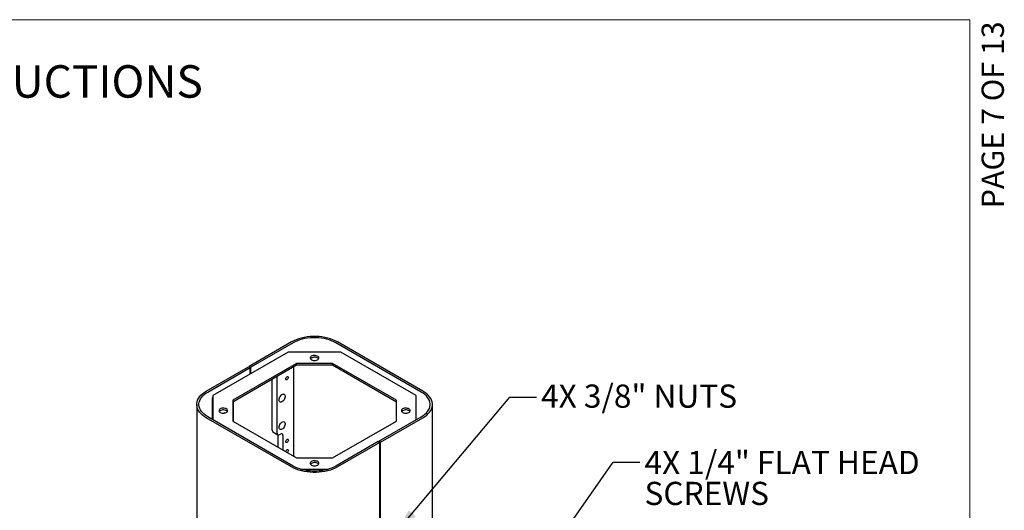
# Model space of a CAD drawing. Units: inches. Extents: x 0.2 to 10.8, y 0.2 to 8.2.
# Drawn here: x 6.4 to 10.8, y 6 to 8.2 of the extents above; entities that cross this region are included whole.
import ezdxf

# ---------------------------------------------------------------- set-up
doc = ezdxf.new("R2010")
doc.units = ezdxf.units.IN
doc.header["$MEASUREMENT"] = 0
doc.linetypes.add('PHANTOM', pattern=[0.5, 0.25, -0.05, 0.05, -0.05, 0.05, -0.05])
for name, color, linetype, lineweight in [('BORDER', 7, 'Continuous', 35), ('DIM', 7, 'Continuous', 25), ('TXT', 7, 'PHANTOM', 50)]:
    doc.layers.add(name, color=color, linetype=linetype, lineweight=lineweight)
doc.layers.add('PAGE_NUMBERS', color=7, linetype='Continuous')
doc.styles.add('SLDTEXTSTYLE0', font='ARIAL.TTF', dxfattribs={"width": 0.948})
doc.styles.add('SLDTEXTSTYLE1', font='ARIALBD.TTF', dxfattribs={"width": 0.948})
doc.styles.add('SLDTEXTSTYLE2', font='ARIAL.TTF')
doc.dimstyles.new('SLDDIMSTYLE3', dxfattribs={"dimtxt": 0.101115, "dimasz": 0.12, "dimexe": 0, "dimexo": 0.0625, "dimgap": 0.025279, "dimtad": 0, "dimtih": 1, "dimtoh": 1, "dimdec": 3, "dimlfac": 12, "dimrnd": 1e-09, "dimzin": 12, "dimdsep": 46, "dimlunit": 5, "dimtxsty": 'SLDTEXTSTYLE0', "dimsah": 1, "dimcen": 0.09, "dimadec": 0, "dimazin": 3, "dimtfac": 1, "dimtdec": 3, "dimtmove": 0, "dimatfit": 0, "dimfxl": 0, "dimfrac": 2, "dimtolj": 1, "dimtzin": 12, "dimarcsym": 0})

# ---------------------------------------------------------------- blocks, each defined once
blk = doc.blocks.new('SW_NOTE_0_12')
at = {"layer": 'TXT', "color": 0, "attachment_point": 1, "style": 'SLDTEXTSTYLE0'}
for s, insert, char_height in [('4X 1/4" FLAT HEAD', (0.0212, 0.0511), 0.104167), ('SCREWS', (0.0212, -0.0878), 0.10417)]:
    blk.add_mtext(s, dxfattribs=dict(at, insert=insert, char_height=char_height))

msp = doc.modelspace()

# ---------------------------------------------------------------- linework, layer by layer
at = {"color": 7, "linetype": 'Continuous', "lineweight": 25}
for p, q in [((7.58578, 6.745287), (7.395745, 6.635582)), ((7.592851, 6.741205), (7.402816, 6.6315)), ((8.167965, 6.520094), (7.784949, 6.741205)), ((8.175036, 6.524176), (7.79202, 6.745287)), ((7.570889, 6.699947), (7.232977, 6.504875)), ((7.806912, 6.699947), (7.570889, 6.699947)), ((8.144824, 6.504875), (7.806912, 6.699947)), ((7.202764, 6.524176), (7.392799, 6.633881)), ((7.209835, 6.520094), (7.39987, 6.629799)), ((7.60765, 6.648713), (7.321727, 6.483653)), ((7.60765, 6.640575), (7.321727, 6.475515)), ((7.392799, 6.633881), (7.39987, 6.629799)), ((7.402816, 6.6315), (7.395745, 6.635582)), ((7.395745, 6.63218), (7.395745, 6.635582)), ((7.39987, 6.60122), (7.39987, 6.629799)), ((7.402816, 6.602921), (7.402816, 6.6315)), ((7.594766, 6.633137), (7.594766, 6.232221)), ((7.77015, 6.648713), (7.60765, 6.648713)), ((7.60765, 6.640575), (7.60765, 6.648713)), ((7.77015, 6.640575), (7.60765, 6.640575)), ((8.056074, 6.483653), (7.77015, 6.648713)), ((7.77015, 6.640575), (7.77015, 6.648713)), ((8.056074, 6.475515), (7.77015, 6.640575)), ((7.52111, 6.335718), (7.52111, 6.590616)), ((7.499012, 6.348474), (7.499012, 6.57786)), ((7.232977, 6.504875), (7.232977, 6.39584)), ((8.144824, 6.39584), (8.144824, 6.504875)), ((7.160051, 6.464647), (7.160051, 3.946979)), ((7.230017, 6.492279), (7.230017, 6.397548)), ((7.231785, 6.495341), (7.232977, 6.496029)), ((7.321727, 6.483653), (7.321727, 6.389843)), ((7.325771, 6.387508), (7.325771, 6.47785)), ((8.056074, 6.389843), (8.056074, 6.483653)), ((8.21775, 3.946979), (8.21775, 6.464647)), ((7.592851, 6.188088), (7.209835, 6.409199)), ((7.97793, 6.299494), (8.167965, 6.409199)), ((7.58578, 6.184006), (7.202764, 6.405117)), ((7.321727, 6.389843), (7.60765, 6.224783)), ((7.77015, 6.224783), (8.056074, 6.389843)), ((7.985001, 6.295412), (8.175036, 6.405117)), ((7.50224, 6.34134), (7.524338, 6.328583)), ((7.524792, 6.32835), (7.524792, 6.272616)), ((7.532129, 6.329355), (7.53587, 6.331515)), ((7.546889, 6.325152), (7.546889, 6.25986)), ((7.974984, 6.297793), (7.784949, 6.188088)), ((7.982055, 6.293711), (7.79202, 6.184006)), ((7.974984, 6.297793), (7.982055, 6.293711)), ((7.985001, 6.295412), (7.97793, 6.299494)), ((7.97793, 6.299494), (7.97793, 6.296092)), ((7.982055, 5.873533), (7.982055, 6.293711)), ((7.985001, 5.875234), (7.985001, 6.295412)), ((7.60765, 6.224783), (7.77015, 6.224783)), ((7.627639, 6.173549), (7.750162, 6.173549)), ((7.677235, 6.165411), (7.700566, 6.165411))]:
    msp.add_line(p, q, dxfattribs=at)
at = {"color": 7, "linetype": 'Continuous', "lineweight": 25, "flags": 128}
for points in [[(7.79202, 6.745287), (7.782065, 6.750526), (7.771316, 6.755212), (7.759863, 6.759305), (7.747805, 6.762772), (7.735245, 6.765581), (7.722289, 6.767709), (7.709048, 6.769138), (7.695635, 6.769855), (7.682165, 6.769855), (7.668752, 6.769138), (7.655511, 6.767709), (7.642555, 6.765581), (7.629995, 6.762772), (7.617937, 6.759305), (7.606484, 6.755212), (7.595735, 6.750526), (7.58578, 6.745287)], [(7.784949, 6.741205), (7.775677, 6.746084), (7.765664, 6.750449), (7.754997, 6.754262), (7.743766, 6.757491), (7.732067, 6.760107), (7.719999, 6.762089), (7.707666, 6.76342), (7.695173, 6.764088), (7.682627, 6.764088), (7.670134, 6.76342), (7.657801, 6.762089), (7.645733, 6.760107), (7.634034, 6.757491), (7.622803, 6.754262), (7.612136, 6.750449), (7.602123, 6.746084), (7.592851, 6.741205)], [(7.675053, 6.665172), (7.678931, 6.663435), (7.683436, 6.66231), (7.688285, 6.661867), (7.693172, 6.662133), (7.697791, 6.663093), (7.701851, 6.664686), (7.705097, 6.666812), (7.707326, 6.669337), (7.708396, 6.672102), (7.708242, 6.674935), (7.706873, 6.677656), (7.704374, 6.680095), (7.700903, 6.682099), (7.696678, 6.683542), (7.691964, 6.684332), (7.687057, 6.684421), (7.682266, 6.683803), (7.677893, 6.682517), (7.67421, 6.680643), (7.671451, 6.678299), (7.669788, 6.675632), (7.669326, 6.672811), (7.670094, 6.670012), (7.672044, 6.667411), (7.675053, 6.665172)], [(7.707171, 6.669097), (7.706873, 6.669518), (7.704374, 6.671957), (7.700903, 6.673961), (7.696678, 6.675403), (7.691964, 6.676194), (7.687057, 6.676283), (7.682266, 6.675665), (7.677893, 6.674378), (7.67421, 6.672504), (7.671451, 6.670161), (7.670629, 6.669097)], [(7.559382, 6.578993), (7.559832, 6.58187), (7.561116, 6.58483), (7.563037, 6.587421), (7.565304, 6.58925), (7.56757, 6.590038), (7.569491, 6.589664), (7.570775, 6.588187), (7.571226, 6.58583), (7.570775, 6.582953), (7.569491, 6.579993), (7.56757, 6.577402), (7.565304, 6.575573), (7.563037, 6.574785), (7.561116, 6.575158), (7.559832, 6.576636), (7.559382, 6.578993)], [(7.202764, 6.405117), (7.193689, 6.410863), (7.185572, 6.417069), (7.178481, 6.42368), (7.172476, 6.430641), (7.16761, 6.437892), (7.163924, 6.445372), (7.161449, 6.453015), (7.160206, 6.460758), (7.160206, 6.468535), (7.161449, 6.476278), (7.163924, 6.483921), (7.16761, 6.491401), (7.172476, 6.498652), (7.178481, 6.505613), (7.185572, 6.512224), (7.193689, 6.51843), (7.202764, 6.524176)], [(7.209835, 6.409199), (7.201383, 6.414551), (7.193822, 6.420331), (7.187217, 6.42649), (7.181624, 6.432973), (7.177092, 6.439727), (7.173659, 6.446693), (7.171353, 6.453813), (7.170195, 6.461025), (7.170195, 6.468268), (7.171353, 6.47548), (7.173659, 6.4826), (7.177092, 6.489566), (7.181624, 6.49632), (7.187217, 6.502804), (7.193822, 6.508962), (7.201383, 6.514742), (7.209835, 6.520094)], [(7.529359, 6.48511), (7.529794, 6.489338), (7.531072, 6.493803), (7.533112, 6.498223), (7.535787, 6.502322), (7.538927, 6.505842), (7.542337, 6.508561), (7.545801, 6.51031), (7.549103, 6.510977), (7.552033, 6.510521), (7.554409, 6.508971), (7.556082, 6.506423), (7.556945, 6.503039), (7.556945, 6.499031), (7.556082, 6.49465), (7.554409, 6.490173), (7.552033, 6.485879), (7.549103, 6.482039), (7.545801, 6.478895), (7.542337, 6.476643), (7.538927, 6.475426), (7.535787, 6.47532), (7.533112, 6.476331), (7.531072, 6.478396), (7.529794, 6.481385), (7.529359, 6.48511)], [(8.167965, 6.409199), (8.176417, 6.414551), (8.183978, 6.420331), (8.190583, 6.42649), (8.196176, 6.432973), (8.200708, 6.439727), (8.204142, 6.446693), (8.206447, 6.453813), (8.207605, 6.461025), (8.207605, 6.468268), (8.206447, 6.47548), (8.204142, 6.4826), (8.200708, 6.489566), (8.196176, 6.49632), (8.190583, 6.502804), (8.183978, 6.508962), (8.176417, 6.514742), (8.167965, 6.520094)], [(8.175036, 6.405117), (8.184111, 6.410863), (8.192228, 6.417069), (8.199319, 6.42368), (8.205324, 6.430641), (8.21019, 6.437892), (8.213876, 6.445372), (8.216351, 6.453015), (8.217594, 6.460758), (8.217594, 6.468535), (8.216351, 6.476278), (8.213876, 6.483921), (8.21019, 6.491401), (8.205324, 6.498652), (8.199319, 6.505613), (8.192228, 6.512224), (8.184111, 6.51843), (8.175036, 6.524176)], [(7.26552, 6.428754), (7.269399, 6.427017), (7.273904, 6.425892), (7.278752, 6.425448), (7.283639, 6.425715), (7.288258, 6.426675), (7.292318, 6.428268), (7.295564, 6.430394), (7.297793, 6.432919), (7.298864, 6.435684), (7.29871, 6.438517), (7.29734, 6.441238), (7.294841, 6.443677), (7.29137, 6.445681), (7.287145, 6.447123), (7.282431, 6.447914), (7.277524, 6.448003), (7.272734, 6.447385), (7.26836, 6.446098), (7.264678, 6.444224), (7.261919, 6.441881), (7.260256, 6.439214), (7.259794, 6.436393), (7.260562, 6.433594), (7.262511, 6.430993), (7.26552, 6.428754)], [(7.297638, 6.432679), (7.29734, 6.4331), (7.294841, 6.435539), (7.29137, 6.437543), (7.287145, 6.438985), (7.282431, 6.439776), (7.277524, 6.439865), (7.272734, 6.439247), (7.26836, 6.43796), (7.264678, 6.436086), (7.261919, 6.433742), (7.261097, 6.432679)], [(7.285493, 6.42601), (7.283843, 6.426246), (7.281691, 6.425523)], [(8.084585, 6.428754), (8.088464, 6.427017), (8.092969, 6.425892), (8.097818, 6.425448), (8.102705, 6.425715), (8.107323, 6.426675), (8.111383, 6.428268), (8.11463, 6.430394), (8.116858, 6.432919), (8.117929, 6.435684), (8.117775, 6.438517), (8.116405, 6.441238), (8.113907, 6.443677), (8.110435, 6.445681), (8.10621, 6.447123), (8.101496, 6.447914), (8.09659, 6.448003), (8.091799, 6.447385), (8.087425, 6.446098), (8.083743, 6.444224), (8.080984, 6.441881), (8.079321, 6.439214), (8.078859, 6.436393), (8.079627, 6.433594), (8.081577, 6.430993), (8.084585, 6.428754)], [(8.116704, 6.432679), (8.116405, 6.4331), (8.113907, 6.435539), (8.110435, 6.437543), (8.10621, 6.438985), (8.101496, 6.439776), (8.09659, 6.439865), (8.091799, 6.439247), (8.087425, 6.43796), (8.083743, 6.436086), (8.080984, 6.433742), (8.080162, 6.432679)], [(7.529359, 6.361779), (7.529794, 6.366006), (7.531072, 6.370471), (7.533112, 6.374892), (7.535787, 6.378991), (7.538927, 6.38251), (7.542337, 6.38523), (7.545801, 6.386978), (7.549103, 6.387645), (7.552033, 6.387189), (7.554409, 6.385639), (7.556082, 6.383092), (7.556945, 6.379708), (7.556945, 6.375699), (7.556082, 6.371319), (7.554409, 6.366841), (7.552033, 6.362547), (7.549103, 6.358708), (7.545801, 6.355563), (7.542337, 6.353312), (7.538927, 6.352094), (7.535787, 6.351988), (7.533112, 6.352999), (7.531072, 6.355064), (7.529794, 6.358053), (7.529359, 6.361779)], [(7.559382, 6.297456), (7.559832, 6.300333), (7.561116, 6.303293), (7.563037, 6.305885), (7.565304, 6.307713), (7.56757, 6.308501), (7.569491, 6.308128), (7.570775, 6.30665), (7.571226, 6.304294), (7.570775, 6.301416), (7.569491, 6.298457), (7.56757, 6.295865), (7.565304, 6.294036), (7.563037, 6.293249), (7.561116, 6.293622), (7.559832, 6.295099), (7.559382, 6.297456)], [(7.559451, 6.252608), (7.559832, 6.254403), (7.561116, 6.257363), (7.563037, 6.259954), (7.565304, 6.261783), (7.56757, 6.262571), (7.569491, 6.262197), (7.570775, 6.26072), (7.571226, 6.258363), (7.570775, 6.255486), (7.569491, 6.252526), (7.56757, 6.249935), (7.566207, 6.248708)], [(7.784949, 6.188088), (7.775677, 6.183209), (7.765664, 6.178844), (7.754997, 6.175031), (7.743766, 6.171803), (7.732067, 6.169186), (7.719999, 6.167204), (7.707666, 6.165873), (7.695173, 6.165205), (7.682627, 6.165205), (7.670134, 6.165873), (7.657801, 6.167204), (7.645733, 6.169186), (7.634034, 6.171803), (7.622803, 6.175031), (7.612136, 6.178844), (7.602123, 6.183209), (7.592851, 6.188088)], [(7.675053, 6.192336), (7.678931, 6.190599), (7.683436, 6.189474), (7.688285, 6.18903), (7.693172, 6.189297), (7.697791, 6.190257), (7.701851, 6.19185), (7.705097, 6.193975), (7.707326, 6.1965), (7.708396, 6.199266), (7.708242, 6.202098), (7.706873, 6.20482), (7.704374, 6.207259), (7.700903, 6.209263), (7.696678, 6.210705), (7.691964, 6.211496), (7.687057, 6.211585), (7.682266, 6.210967), (7.677893, 6.20968), (7.67421, 6.207806), (7.671451, 6.205462), (7.669788, 6.202796), (7.669326, 6.199975), (7.670094, 6.197176), (7.672044, 6.194575), (7.675053, 6.192336)], [(7.707171, 6.196261), (7.706873, 6.196682), (7.704374, 6.199121), (7.700903, 6.201125), (7.696678, 6.202567), (7.691964, 6.203358), (7.687057, 6.203447), (7.682266, 6.202829), (7.677893, 6.201542), (7.67421, 6.199668), (7.671451, 6.197324), (7.670629, 6.196261)], [(7.79202, 6.184006), (7.782065, 6.178768), (7.771316, 6.174081), (7.759863, 6.169988), (7.747805, 6.166522), (7.735245, 6.163712), (7.722289, 6.161584), (7.709048, 6.160156), (7.695635, 6.159438), (7.682165, 6.159438), (7.668752, 6.160156), (7.655511, 6.161584), (7.642555, 6.163712), (7.629995, 6.166522), (7.617937, 6.169988), (7.606484, 6.174081), (7.595735, 6.178768), (7.58578, 6.184006)]]:
    msp.add_lwpolyline(points, dxfattribs=at)
at = {"color": 7, "linetype": 'Continuous', "lineweight": 25}
for centre, radius, start, end in [((7.233855, 6.492104), 0.003842, 122.605478, 177.394522), ((7.506648, 6.347632), 0.007682, 173.701153, 234.986667), ((7.527827, 6.334628), 0.006805, 170.785963, 309.203285), ((7.540172, 6.326241), 0.006805, 350.785963, 129.203285)]:
    msp.add_arc(centre, radius, start, end, dxfattribs=at)
at = {"layer": 'BORDER', "lineweight": 18}
for p in [(0.329927, 8.192073), (10.629927, 0.392073)]:
    msp.add_line(p, (10.629927, 8.192073), dxfattribs=at)

# ---------------------------------------------------------------- block references
at = {"layer": 'TXT'}
msp.add_blockref('SW_NOTE_0_12', (9.148503, 6.205019), dxfattribs=at)

# ---------------------------------------------------------------- texts
at = {"layer": 'PAGE_NUMBERS', "insert": (10.682844, 8.184374), "char_height": 0.1, "attachment_point": 3, "rotation": 90, "style": 'SLDTEXTSTYLE2'}
msp.add_mtext('PAGE 7 OF 13', dxfattribs=at)
at = {"layer": 'TXT'}
for s, insert, char_height, attachment_point, style in [('INSTALLATION INSTRUCTIONS', (5.769724, 7.987719), 0.14583333, 2, 'SLDTEXTSTYLE1'), ('4X 3/8" NUTS', (8.705519, 6.553988), 0.10416667, 1, 'SLDTEXTSTYLE0')]:
    msp.add_mtext(s, dxfattribs=dict(at, insert=insert, char_height=char_height, attachment_point=attachment_point, style=style))

# ---------------------------------------------------------------- leaders
at = {"layer": 'DIM'}
for points in [[(8.050105, 5.883813), (8.565325, 6.49791), (8.685325, 6.49791)], [(8.639724, 5.646757), (9.028503, 6.205019), (9.148503, 6.205019)]]:
    msp.add_leader(points, dimstyle='SLDDIMSTYLE3', dxfattribs=at)

doc.saveas('drawing.dxf')
